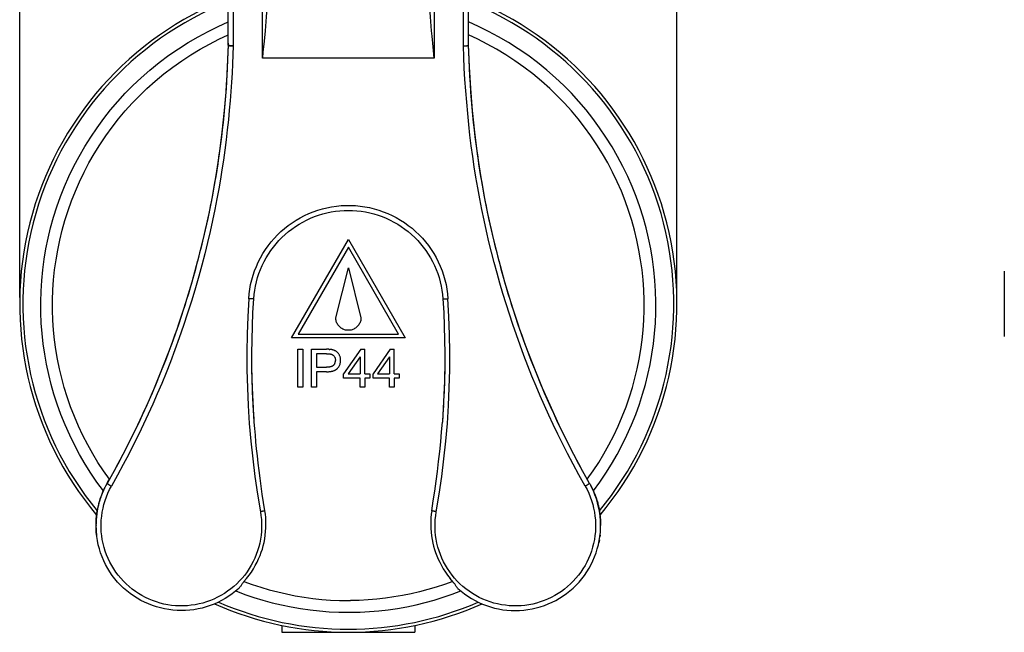
# Model space of a CAD drawing. Units: millimetres. Extents: x 58 to 252, y 62 to 162.
# Drawn here: x 58 to 136, y 62 to 110 of the extents above; entities that cross this region are included whole.
import ezdxf

# ---------------------------------------------------------------- set-up
doc = ezdxf.new("R2010")
doc.units = ezdxf.units.MM
doc.header["$LTSCALE"] = 16.335
doc.layers.get('0').update_dxf_attribs({"linetype": 'CONTINUOUS'})
doc.layers.add('IMPORT_IGES', color=7, linetype='CONTINUOUS')
doc.styles.get("Standard").update_dxf_attribs({"font": 'txt', "width": 0.8})
doc.dimstyles.new('DIMSTYLE_1', dxfattribs={"dimtxt": 3, "dimasz": 3, "dimexe": 1.5, "dimexo": 0.5, "dimgap": 0.75, "dimtad": 1, "dimtxsty": 'STANDARD', "dimblk": '_FILLED', "dimblk1": '_FILLED', "dimblk2": '_FILLED', "dimcen": 0.09, "dimazin": 2, "dimtfac": 1, "dimtofl": 0, "dimtmove": 0, "dimatfit": 3, "dimldrblk": '_FILLED', "dimfxl": 1, "dimtolj": 1, "dimarcsym": 0})

# ---------------------------------------------------------------- blocks, each defined once
blk = doc.blocks.new('_FILLED')
at = {"color": 0, "linetype": 'BYBLOCK'}
blk.add_solid([(0, 0), (-1, 0.317), (-1, -0.317)], dxfattribs=at)
blk = doc.blocks.new('*D0')
at = {"color": 7, "linetype": 'CONTINUOUS'}
for p, q in [((58.038, 88.013), (58.038, 151.415)), ((110.038, 88.013), (110.038, 151.415)), ((58.038, 149.915), (84.038, 149.915)), ((110.038, 149.915), (84.038, 149.915))]:
    blk.add_line(p, q, dxfattribs=at)
at = {"color": 7, "linetype": 'CONTINUOUS', "xscale": 3, "yscale": 3, "zscale": 3, "rotation": 180}
blk.add_blockref('_FILLED', (58.038, 149.915), dxfattribs=at)
at = {"color": 7, "linetype": 'CONTINUOUS', "xscale": 3, "yscale": 3, "zscale": 3}
blk.add_blockref('_FILLED', (110.038, 149.915), dxfattribs=at)

msp = doc.modelspace()

# ---------------------------------------------------------------- linework, layer by layer
at = {"layer": 'IMPORT_IGES', "color": 7, "linetype": 'CONTINUOUS'}
for p, q in [((74.538, 108.01), (74.538, 131.932)), ((93.538, 108.01), (93.538, 131.932)), ((77.453, 109.122), (77.375, 108.31)), ((74.538, 108.158), (74.522, 108.158)), ((90.838, 106.974), (90.744, 107.88)), ((93.554, 108.158), (93.538, 108.158)), ((93.555, 108.004), (93.557, 108.01)), ((93.57, 107.492), (93.557, 108.011)), ((79.538, 84.825), (84.038, 92.619)), ((84.038, 92.019), (80.058, 85.124)), ((84.038, 92.62), (84.038, 92.619)), ((84.038, 92.619), (88.538, 84.825)), ((88.018, 85.124), (84.038, 92.019)), ((83.038, 86.424), (84.038, 90.375)), ((84.038, 90.374), (85.038, 86.422)), ((135.934, 90.103), (135.934, 84.923)), ((80.058, 85.124), (88.018, 85.124)), ((88.538, 84.825), (79.538, 84.825)), ((80.038, 83.923), (80.435, 83.923)), ((80.038, 80.923), (80.038, 83.923)), ((80.435, 83.923), (80.435, 80.923)), ((81.135, 83.923), (82.267, 83.923)), ((81.135, 80.923), (81.135, 83.923)), ((82.299, 83.569), (81.532, 83.569)), ((81.532, 83.569), (81.532, 82.496)), ((82.267, 83.924), (82.322, 83.923)), ((82.533, 83.916), (82.582, 83.912)), ((82.723, 83.895), (82.773, 83.886)), ((85.029, 83.924), (83.66, 81.98)), ((85.029, 83.923), (85.33, 83.923)), ((85.33, 81.979), (85.33, 83.923)), ((87.36, 83.923), (85.991, 81.979)), ((87.36, 83.923), (87.661, 83.923)), ((87.661, 81.979), (87.661, 83.923)), ((91.671, 83.575), (91.671, 83.044)), ((76.413, 82.287), (76.408, 82.693)), ((83.01, 82.956), (83.014, 83.001)), ((83.014, 83.001), (83.016, 83.044)), ((83.014, 82.998), (83.016, 83.043)), ((84.962, 83.331), (84.022, 81.979)), ((84.962, 83.331), (84.962, 81.979)), ((87.292, 83.331), (86.353, 81.979)), ((87.292, 83.331), (87.292, 81.979)), ((76.42, 81.872), (76.413, 82.287)), ((76.431, 81.444), (76.42, 81.872)), ((81.532, 82.496), (82.307, 82.496)), ((82.301, 82.142), (81.532, 82.142)), ((81.532, 82.142), (81.532, 80.923)), ((83.66, 81.641), (83.66, 81.979)), ((84.022, 81.979), (84.962, 81.979)), ((85.33, 81.979), (85.735, 81.979)), ((85.735, 81.979), (85.735, 81.641)), ((85.991, 81.641), (85.991, 81.979)), ((86.353, 81.979), (87.292, 81.979)), ((87.661, 81.979), (88.066, 81.979)), ((88.066, 81.979), (88.066, 81.641)), ((76.444, 81.001), (76.431, 81.444)), ((84.962, 81.641), (83.66, 81.641)), ((84.962, 80.923), (84.962, 81.641)), ((85.735, 81.641), (85.33, 81.641)), ((85.33, 81.641), (85.33, 80.923)), ((87.292, 81.641), (85.991, 81.641)), ((87.292, 80.923), (87.292, 81.641)), ((88.066, 81.641), (87.661, 81.641)), ((87.661, 81.641), (87.661, 80.923)), ((76.461, 80.541), (76.444, 81.001)), ((76.482, 80.06), (76.461, 80.541)), ((80.435, 80.923), (80.038, 80.923)), ((81.532, 80.923), (81.135, 80.923)), ((85.33, 80.923), (84.962, 80.923)), ((87.661, 80.923), (87.292, 80.923)), ((76.508, 79.553), (76.482, 80.06)), ((76.539, 79.018), (76.508, 79.553)), ((76.576, 78.45), (76.539, 79.018)), ((76.598, 78.153), (76.576, 78.45)), ((102.939, 73.632), (102.602, 74.24)), ((64.954, 73.307), (64.993, 73.376)), ((64.993, 73.376), (65.137, 73.632)), ((102.981, 73.557), (102.939, 73.632)), ((103.122, 73.307), (102.981, 73.557)), ((103.37, 72.828), (103.396, 72.771)), ((103.396, 72.771), (103.421, 72.718)), ((64.306, 71.742), (64.283, 71.648)), ((64.307, 71.746), (64.306, 71.742)), ((103.769, 71.745), (103.77, 71.741)), ((103.787, 71.675), (103.77, 71.741)), ((103.796, 71.637), (103.785, 71.683)), ((64.272, 71.606), (64.26, 71.554)), ((64.283, 71.648), (64.272, 71.606)), ((103.806, 71.598), (103.794, 71.647)), ((103.804, 71.604), (103.817, 71.552)), ((103.817, 71.551), (103.831, 71.491)), ((103.834, 71.476), (103.825, 71.515)), ((103.846, 71.423), (103.831, 71.491)), ((103.845, 71.427), (103.858, 71.364)), ((103.873, 71.289), (103.865, 71.328)), ((103.891, 71.192), (103.883, 71.234)), ((103.904, 71.117), (103.899, 71.147)), ((103.917, 71.037), (103.912, 71.07)), ((103.922, 71.004), (103.917, 71.037)), ((103.932, 70.937), (103.927, 70.971)), ((103.937, 70.902), (103.932, 70.937)), ((64.081, 70.213), (64.078, 70.082)), ((103.946, 70.83), (103.941, 70.866)), ((103.951, 70.793), (103.946, 70.83)), ((103.961, 70.699), (103.957, 70.737)), ((103.965, 70.66), (103.961, 70.699)), ((103.974, 70.561), (103.971, 70.601)), ((103.977, 70.521), (103.974, 70.561)), ((103.983, 70.438), (103.981, 70.479)), ((103.986, 70.396), (103.983, 70.438)), ((103.991, 70.31), (103.989, 70.353)), ((103.993, 70.266), (103.991, 70.31)), ((103.995, 70.2), (103.994, 70.244)), ((103.995, 70.202), (103.998, 70.07)), ((103.996, 70.155), (103.995, 70.2)), ((103.998, 70.064), (103.997, 70.11)), ((64.078, 69.99), (64.078, 69.978)), ((64.081, 69.795), (64.087, 69.631)), ((64.087, 69.631), (64.099, 69.455)), ((103.998, 70.053), (103.998, 69.99)), ((103.998, 69.99), (103.998, 69.977)), ((103.897, 68.823), (103.851, 68.587)), ((103.951, 69.194), (103.932, 69.045)), ((78.788, 62.048), (78.788, 61.514)), ((89.288, 62.048), (89.288, 61.514)), ((78.788, 61.514), (83.638, 61.514)), ((84.538, 61.514), (89.288, 61.514))]:
    msp.add_line(p, q, dxfattribs=at)
at = {"layer": 'IMPORT_IGES', "color": 250, "linetype": 'CONTINUOUS'}
for p, q in [((74.938, 121.437), (74.938, 107.937)), ((77.238, 106.974), (77.238, 121.422)), ((90.838, 121.422), (90.838, 106.974)), ((93.138, 107.937), (93.138, 121.437)), ((90.838, 106.974), (77.238, 106.974)), ((76.324, 87.916), (76.258, 87.92)), ((76.384, 87.913), (76.324, 87.916)), ((76.437, 87.911), (76.384, 87.913)), ((91.781, 87.918), (91.85, 87.922)), ((91.85, 87.922), (91.922, 87.926)), ((82.267, 83.923), (82.267, 83.924)), ((82.723, 83.894), (82.723, 83.895)), ((64.848, 73.111), (64.954, 73.306)), ((64.954, 73.306), (64.954, 73.307)), ((103.122, 73.306), (103.122, 73.307)), ((103.157, 73.244), (103.122, 73.306)), ((103.221, 73.125), (103.19, 73.184)), ((64.307, 71.746), (64.307, 71.758)), ((103.769, 71.745), (103.769, 71.758)), ((84.038, 64.027), (84.097, 64.028)), ((84.097, 64.028), (84.216, 64.028)), ((84.038, 63.097), (84.1, 63.097)), ((84.1, 63.097), (84.223, 63.098))]:
    msp.add_line(p, q, dxfattribs=at)
at = {"layer": 'IMPORT_IGES', "color": 7, "linetype": 'CONTINUOUS'}
for points in [[(77.638, 112.388), (77.636, 112.114), (77.63, 111.829), (77.621, 111.532), (77.607, 111.225), (77.59, 110.906), (77.57, 110.575), (77.546, 110.232), (77.518, 109.876), (77.487, 109.506), (77.453, 109.122)], [(90.744, 107.88), (90.661, 108.723), (90.623, 109.122), (90.589, 109.506), (90.558, 109.876), (90.531, 110.232), (90.507, 110.575), (90.486, 110.906), (90.469, 111.225), (90.456, 111.532), (90.446, 111.829), (90.44, 112.114), (90.438, 112.388)], [(77.375, 108.31), (77.286, 107.435), (77.238, 106.974)], [(74.519, 108.011), (74.506, 107.492), (74.483, 106.833), (74.455, 106.182), (74.422, 105.538), (74.383, 104.902), (74.34, 104.276), (74.292, 103.659), (74.24, 103.052), (74.184, 102.455), (74.124, 101.869), (74.06, 101.295), (73.994, 100.732), (73.925, 100.182), (73.853, 99.645), (73.779, 99.119), (73.703, 98.606), (73.625, 98.106), (73.545, 97.613), (73.463, 97.128), (73.38, 96.651), (73.293, 96.179), (73.204, 95.709), (73.113, 95.244), (73.019, 94.78), (72.923, 94.32), (72.824, 93.861), (72.721, 93.401), (72.615, 92.937), (72.505, 92.472), (72.392, 92.008), (72.276, 91.546), (72.158, 91.085), (72.036, 90.624), (71.912, 90.163), (71.784, 89.701), (71.652, 89.24), (71.518, 88.781), (71.381, 88.321), (71.24, 87.859), (71.094, 87.394), (70.945, 86.927), (70.79, 86.456), (70.631, 85.98), (70.466, 85.499), (70.296, 85.015), (70.121, 84.528), (69.942, 84.037), (69.756, 83.541), (69.564, 83.04), (69.366, 82.534), (69.162, 82.023), (68.951, 81.507), (68.733, 80.986), (68.509, 80.459), (68.277, 79.927), (68.037, 79.389), (67.79, 78.845), (67.534, 78.294), (67.269, 77.737), (66.995, 77.173), (66.712, 76.601), (66.418, 76.023), (66.115, 75.436), (65.8, 74.842), (65.474, 74.241), (65.137, 73.632)], [(74.938, 107.937), (74.912, 107.226), (74.88, 106.51), (74.842, 105.79), (74.797, 105.068), (74.746, 104.342), (74.687, 103.603), (74.621, 102.848), (74.548, 102.081), (74.464, 101.301), (74.369, 100.502), (74.264, 99.69), (74.153, 98.894), (74.039, 98.139), (73.918, 97.4), (73.784, 96.634), (73.633, 95.821), (73.467, 94.982), (73.289, 94.126), (73.098, 93.256), (72.895, 92.371), (72.677, 91.48), (72.45, 90.594), (72.208, 89.703), (71.943, 88.78), (71.645, 87.802), (71.322, 86.793), (70.991, 85.797), (70.653, 84.824), (70.307, 83.865), (69.961, 82.939), (69.618, 82.059), (69.275, 81.212), (68.927, 80.384), (68.574, 79.576), (68.215, 78.787), (67.845, 78), (67.466, 77.214), (67.076, 76.431), (66.665, 75.628), (66.231, 74.799), (65.777, 73.952), (65.302, 73.085)], [(74.521, 108.109), (74.521, 108.093), (74.521, 108.076), (74.521, 108.06), (74.52, 108.043), (74.52, 108.027), (74.519, 108.01)], [(74.519, 108.01), (74.521, 108.004), (74.525, 107.997), (74.533, 107.991), (74.544, 107.985), (74.558, 107.979), (74.575, 107.973)], [(74.522, 108.158), (74.522, 108.142), (74.521, 108.125), (74.521, 108.109)], [(74.938, 107.937), (74.905, 107.938), (74.871, 107.938), (74.839, 107.94), (74.806, 107.942), (74.773, 107.944), (74.742, 107.947), (74.713, 107.95), (74.685, 107.954), (74.66, 107.958), (74.636, 107.963), (74.614, 107.968), (74.595, 107.973), (74.578, 107.979), (74.564, 107.985), (74.553, 107.991), (74.545, 107.997), (74.54, 108.004), (74.538, 108.01)], [(74.575, 107.973), (74.595, 107.968), (74.618, 107.962), (74.643, 107.957), (74.671, 107.953), (74.7, 107.949), (74.732, 107.946), (74.764, 107.943), (74.798, 107.941), (74.833, 107.939), (74.867, 107.938), (74.902, 107.937), (74.938, 107.937)], [(93.138, 107.938), (93.175, 107.938), (93.21, 107.938), (93.245, 107.939), (93.28, 107.941)], [(93.17, 107.938), (93.202, 107.938), (93.234, 107.94), (93.266, 107.941)], [(93.266, 107.941), (93.314, 107.943), (93.346, 107.946), (93.377, 107.949), (93.406, 107.953), (93.434, 107.958), (93.459, 107.962), (93.482, 107.968), (93.501, 107.973), (93.518, 107.979), (93.532, 107.985), (93.543, 107.991), (93.551, 107.997), (93.555, 108.004)], [(93.299, 107.944), (93.33, 107.946), (93.36, 107.95), (93.388, 107.953), (93.415, 107.958), (93.439, 107.962), (93.462, 107.968), (93.482, 107.973), (93.498, 107.979), (93.513, 107.985), (93.524, 107.991), (93.532, 107.997), (93.536, 108.004), (93.538, 108.01)], [(93.555, 108.109), (93.555, 108.125), (93.554, 108.142), (93.554, 108.158)], [(93.557, 108.01), (93.556, 108.027), (93.556, 108.043), (93.555, 108.06), (93.555, 108.076), (93.555, 108.093), (93.555, 108.109)], [(103.122, 73.306), (102.285, 74.824), (101.484, 76.362), (100.72, 77.918), (99.993, 79.491), (99.302, 81.081), (98.65, 82.686), (98.035, 84.306), (97.459, 85.94), (96.921, 87.586), (96.422, 89.245), (95.962, 90.915), (95.541, 92.595), (95.161, 94.284), (94.819, 95.981), (94.518, 97.685), (94.257, 99.396), (94.036, 101.112), (93.856, 102.833), (93.716, 104.557), (93.616, 106.283), (93.557, 108.01)], [(102.602, 74.24), (102.276, 74.842), (101.962, 75.436), (101.658, 76.022), (101.365, 76.601), (101.081, 77.173), (100.807, 77.737), (100.542, 78.295), (100.286, 78.846), (100.038, 79.39), (99.799, 79.928), (99.567, 80.46), (99.342, 80.987), (99.125, 81.508), (98.914, 82.024), (98.709, 82.536), (98.512, 83.042), (98.32, 83.543), (98.134, 84.038), (97.954, 84.529), (97.78, 85.016), (97.61, 85.5), (97.445, 85.98), (97.286, 86.456), (97.131, 86.927), (96.982, 87.394), (96.837, 87.858), (96.695, 88.32), (96.558, 88.779), (96.424, 89.239), (96.293, 89.699), (96.165, 90.16), (96.04, 90.622), (95.918, 91.083), (95.8, 91.545), (95.684, 92.007), (95.571, 92.472), (95.461, 92.937), (95.355, 93.402), (95.252, 93.862), (95.153, 94.321), (95.057, 94.781), (94.963, 95.245), (94.872, 95.71), (94.783, 96.18), (94.696, 96.652), (94.613, 97.129), (94.531, 97.613), (94.451, 98.106), (94.373, 98.606), (94.297, 99.119), (94.223, 99.644), (94.152, 100.182), (94.082, 100.731), (94.016, 101.294), (93.952, 101.868), (93.892, 102.454), (93.836, 103.051), (93.784, 103.659), (93.736, 104.276), (93.693, 104.902), (93.654, 105.538), (93.621, 106.182), (93.593, 106.833), (93.57, 107.492)], [(76.554, 87.912), (76.584, 88.253), (76.63, 88.593), (76.691, 88.93), (76.768, 89.264), (76.859, 89.593), (76.966, 89.919), (77.087, 90.239), (77.223, 90.553), (77.373, 90.861), (77.537, 91.161), (77.714, 91.454), (77.904, 91.738), (78.107, 92.013), (78.323, 92.278), (78.55, 92.534), (78.789, 92.779), (79.038, 93.012), (79.298, 93.234), (79.568, 93.444), (79.847, 93.642), (80.135, 93.826), (80.431, 93.997), (80.734, 94.155), (81.045, 94.298), (81.361, 94.428), (81.683, 94.542), (82.01, 94.642), (82.342, 94.727), (82.677, 94.797), (83.014, 94.852), (83.354, 94.89), (83.696, 94.914), (84.038, 94.922)], [(84.038, 94.922), (84.38, 94.914), (84.721, 94.89), (85.061, 94.852), (85.399, 94.797), (85.734, 94.727), (86.065, 94.643), (86.392, 94.543), (86.714, 94.428), (87.031, 94.299), (87.341, 94.155), (87.645, 93.998), (87.941, 93.826), (88.229, 93.642), (88.508, 93.444), (88.778, 93.234), (89.038, 93.012), (89.287, 92.779), (89.526, 92.534), (89.753, 92.278), (89.969, 92.013), (90.172, 91.738), (90.362, 91.454), (90.54, 91.161), (90.703, 90.861), (90.853, 90.553), (90.989, 90.239), (91.11, 89.919), (91.217, 89.593), (91.309, 89.263), (91.385, 88.93), (91.446, 88.593), (91.492, 88.253), (91.522, 87.912)], [(76.405, 83.288), (76.405, 83.575), (76.417, 84.66), (76.446, 85.744), (76.492, 86.829), (76.554, 87.912)], [(91.522, 87.912), (91.584, 86.829), (91.63, 85.745), (91.659, 84.66), (91.671, 83.575)], [(84.038, 85.422), (83.963, 85.425), (83.888, 85.434), (83.814, 85.448), (83.741, 85.468), (83.67, 85.493), (83.602, 85.523), (83.535, 85.558), (83.472, 85.598), (83.412, 85.643), (83.356, 85.691), (83.303, 85.744), (83.255, 85.801), (83.21, 85.861), (83.171, 85.924), (83.136, 85.99), (83.107, 86.059), (83.082, 86.129), (83.063, 86.201), (83.049, 86.274), (83.041, 86.348), (83.038, 86.422)], [(85.038, 86.422), (85.035, 86.349), (85.027, 86.275), (85.014, 86.202), (84.994, 86.13), (84.97, 86.06), (84.94, 85.991), (84.905, 85.925), (84.866, 85.861), (84.821, 85.801), (84.772, 85.744), (84.719, 85.69), (84.662, 85.641), (84.602, 85.596), (84.538, 85.556), (84.471, 85.521), (84.403, 85.491), (84.332, 85.467), (84.26, 85.447), (84.186, 85.433), (84.112, 85.425), (84.038, 85.422)], [(82.299, 83.569), (82.347, 83.568), (82.394, 83.567), (82.438, 83.566), (82.481, 83.564), (82.522, 83.562), (82.561, 83.558), (82.599, 83.553), (82.635, 83.548), (82.669, 83.54)], [(82.533, 83.915), (82.482, 83.918), (82.431, 83.92), (82.377, 83.921), (82.323, 83.922)], [(82.723, 83.894), (82.677, 83.901), (82.63, 83.907), (82.582, 83.911)], [(82.669, 83.54), (82.703, 83.53), (82.735, 83.518), (82.765, 83.503), (82.794, 83.486), (82.822, 83.466), (82.848, 83.445), (82.873, 83.42), (82.897, 83.393), (82.919, 83.364)], [(82.949, 83.831), (82.908, 83.847), (82.865, 83.861), (82.82, 83.874), (82.773, 83.885)], [(82.919, 83.364), (82.939, 83.334), (82.957, 83.302), (82.972, 83.269), (82.985, 83.235), (82.996, 83.199), (83.005, 83.162), (83.011, 83.124), (83.014, 83.084), (83.016, 83.043)], [(82.95, 83.831), (82.989, 83.814), (83.026, 83.795)], [(83.093, 83.752), (83.06, 83.774), (83.025, 83.795)], [(83.332, 83.464), (83.31, 83.506), (83.287, 83.545), (83.262, 83.582), (83.236, 83.616), (83.21, 83.648), (83.182, 83.677), (83.153, 83.705), (83.124, 83.73), (83.093, 83.752)], [(83.425, 83.055), (83.424, 83.105), (83.42, 83.154), (83.414, 83.202), (83.406, 83.248), (83.396, 83.294), (83.383, 83.338), (83.368, 83.381), (83.351, 83.423), (83.332, 83.464)], [(76.598, 78.153), (76.525, 79.236), (76.47, 80.32), (76.432, 81.404), (76.41, 82.489), (76.405, 83.344)], [(82.854, 82.639), (82.84, 82.628), (82.825, 82.616), (82.809, 82.605), (82.792, 82.595), (82.773, 82.584), (82.754, 82.574), (82.733, 82.565), (82.711, 82.556), (82.687, 82.547), (82.663, 82.539), (82.637, 82.532), (82.61, 82.525), (82.581, 82.519), (82.551, 82.514), (82.521, 82.509), (82.488, 82.505), (82.455, 82.502), (82.42, 82.5), (82.384, 82.498), (82.346, 82.497), (82.307, 82.496)], [(82.854, 82.639), (82.878, 82.662), (82.9, 82.686), (82.921, 82.714), (82.941, 82.744), (82.959, 82.776), (82.974, 82.81), (82.987, 82.844), (82.997, 82.879), (83.005, 82.916), (83.011, 82.96)], [(82.854, 82.641), (82.879, 82.664), (82.902, 82.689), (82.923, 82.717), (82.943, 82.748), (82.961, 82.781), (82.976, 82.815), (82.988, 82.849), (82.998, 82.885), (83.005, 82.921)], [(83.181, 82.407), (83.218, 82.449), (83.253, 82.494), (83.284, 82.541), (83.313, 82.591), (83.34, 82.644), (83.363, 82.699), (83.382, 82.754), (83.397, 82.81), (83.409, 82.869), (83.418, 82.929), (83.423, 82.991), (83.425, 83.055)], [(91.671, 83.344), (91.666, 82.481), (91.656, 81.904), (91.642, 81.313), (91.622, 80.708), (91.596, 80.09)], [(82.301, 82.142), (82.361, 82.143), (82.418, 82.145), (82.473, 82.148), (82.526, 82.152), (82.576, 82.157), (82.625, 82.163), (82.672, 82.17), (82.716, 82.178), (82.759, 82.187), (82.8, 82.197), (82.839, 82.208), (82.875, 82.22), (82.91, 82.233), (82.943, 82.246), (82.974, 82.26), (83.003, 82.274), (83.03, 82.289), (83.056, 82.304), (83.08, 82.32), (83.103, 82.337), (83.124, 82.354), (83.144, 82.371), (83.163, 82.389), (83.181, 82.407)], [(91.666, 82.49), (91.644, 81.405), (91.606, 80.321), (91.551, 79.237), (91.479, 78.154)], [(91.563, 79.458), (91.524, 78.813), (91.479, 78.154)], [(77.435, 71.138), (77.329, 71.802), (77.23, 72.453), (77.139, 73.088), (77.054, 73.71), (76.977, 74.317), (76.907, 74.909), (76.842, 75.487), (76.783, 76.05), (76.729, 76.598), (76.681, 77.131), (76.637, 77.65), (76.598, 78.154)], [(90.64, 71.137), (90.762, 71.916), (90.879, 72.696), (90.99, 73.476), (91.092, 74.256), (91.183, 75.036), (91.27, 75.816), (91.35, 76.597), (91.421, 77.376), (91.479, 78.155)], [(64.954, 73.307), (64.919, 73.244), (64.886, 73.184), (64.856, 73.127), (64.828, 73.074)], [(103.122, 73.307), (103.157, 73.244), (103.19, 73.184), (103.22, 73.127), (103.248, 73.074)], [(64.078, 69.981), (64.079, 70.106), (64.094, 70.441), (64.125, 70.774), (64.172, 71.106), (64.236, 71.435), (64.317, 71.76), (64.413, 72.08), (64.525, 72.396), (64.653, 72.706), (64.796, 73.009), (64.848, 73.111)], [(64.656, 72.718), (64.611, 72.617), (64.567, 72.515), (64.525, 72.412), (64.485, 72.307), (64.446, 72.2), (64.409, 72.092), (64.373, 71.982), (64.339, 71.871), (64.307, 71.758)], [(64.802, 73.025), (64.779, 72.978), (64.758, 72.936), (64.739, 72.897), (64.722, 72.861), (64.706, 72.828), (64.692, 72.798), (64.68, 72.771), (64.656, 72.718)], [(103.998, 69.981), (103.997, 70.106), (103.983, 70.441), (103.951, 70.774), (103.904, 71.106), (103.84, 71.434), (103.76, 71.759), (103.664, 72.079), (103.551, 72.395), (103.424, 72.705), (103.28, 73.009), (103.221, 73.125)], [(103.274, 73.025), (103.297, 72.978), (103.318, 72.936), (103.337, 72.897), (103.354, 72.861), (103.37, 72.828)], [(103.421, 72.718), (103.467, 72.614), (103.511, 72.509), (103.554, 72.404), (103.594, 72.298), (103.633, 72.191), (103.67, 72.084), (103.705, 71.976), (103.738, 71.867), (103.769, 71.758)], [(64.297, 71.711), (64.295, 71.702), (64.294, 71.695)], [(64.307, 71.758), (64.305, 71.749), (64.302, 71.739), (64.3, 71.73), (64.299, 71.72), (64.297, 71.711)], [(103.769, 71.758), (103.771, 71.749), (103.774, 71.739), (103.776, 71.73), (103.778, 71.72), (103.779, 71.711)], [(103.779, 71.711), (103.781, 71.702), (103.782, 71.695)], [(64.26, 71.554), (64.246, 71.494), (64.232, 71.431), (64.219, 71.369), (64.206, 71.304), (64.192, 71.231), (64.177, 71.149), (64.162, 71.058), (64.147, 70.956), (64.131, 70.838), (64.116, 70.71), (64.104, 70.581), (64.094, 70.46), (64.087, 70.34), (64.081, 70.213)], [(75.775, 65.535), (75.987, 65.781), (76.183, 66.032), (76.364, 66.286), (76.529, 66.544), (76.68, 66.805), (76.818, 67.067), (76.942, 67.328), (77.053, 67.589), (77.151, 67.85), (77.235, 68.108), (77.308, 68.366), (77.369, 68.633), (77.422, 68.916), (77.466, 69.207), (77.497, 69.496), (77.515, 69.783), (77.523, 70.067), (77.518, 70.346), (77.501, 70.616), (77.474, 70.88), (77.435, 71.138)], [(90.64, 71.137), (90.602, 70.861), (90.575, 70.582), (90.559, 70.301), (90.555, 70.015), (90.563, 69.727), (90.583, 69.438), (90.617, 69.149), (90.663, 68.86), (90.718, 68.582), (90.78, 68.324), (90.851, 68.078), (90.934, 67.829), (91.031, 67.572), (91.141, 67.313), (91.264, 67.054), (91.401, 66.795), (91.551, 66.537), (91.716, 66.282), (91.896, 66.03), (92.091, 65.781)], [(103.858, 71.365), (103.871, 71.298), (103.885, 71.224), (103.9, 71.14), (103.915, 71.048), (103.931, 70.945), (103.947, 70.826), (103.962, 70.695), (103.974, 70.566), (103.983, 70.446), (103.99, 70.327), (103.995, 70.202)], [(70.828, 63.233), (70.494, 63.241), (70.161, 63.266), (69.829, 63.307), (69.499, 63.365), (69.172, 63.439), (68.85, 63.529), (68.533, 63.635), (68.222, 63.756), (67.916, 63.893), (67.618, 64.045), (67.328, 64.211), (67.046, 64.391), (66.773, 64.586), (66.509, 64.795), (66.256, 65.016), (66.015, 65.249), (65.786, 65.494), (65.569, 65.75), (65.365, 66.017), (65.175, 66.293), (64.999, 66.578), (64.837, 66.872), (64.689, 67.174), (64.557, 67.482), (64.441, 67.797), (64.34, 68.117), (64.256, 68.442), (64.187, 68.771), (64.135, 69.102), (64.1, 69.436), (64.081, 69.771), (64.078, 69.981)], [(64.099, 69.455), (64.117, 69.262), (64.125, 69.198)], [(97.248, 63.233), (97.583, 63.241), (97.917, 63.266), (98.249, 63.308), (98.578, 63.365), (98.905, 63.439), (99.227, 63.529), (99.544, 63.635), (99.856, 63.757), (100.161, 63.893), (100.459, 64.045), (100.749, 64.211), (101.031, 64.392), (101.304, 64.587), (101.567, 64.795), (101.82, 65.016), (102.062, 65.25), (102.291, 65.495), (102.508, 65.751), (102.711, 66.017), (102.902, 66.294), (103.078, 66.579), (103.24, 66.873), (103.387, 67.174), (103.519, 67.483), (103.635, 67.798), (103.736, 68.118), (103.821, 68.442), (103.889, 68.771), (103.941, 69.102), (103.976, 69.436), (103.995, 69.77), (103.998, 69.981)], [(75.775, 65.535), (75.734, 65.487), (75.695, 65.438), (75.657, 65.387), (75.621, 65.334)], [(75.775, 65.535), (76.435, 65.298), (77.103, 65.08), (77.778, 64.882), (78.459, 64.705), (79.147, 64.547), (79.839, 64.41), (80.535, 64.294), (81.234, 64.198), (81.934, 64.124), (82.635, 64.071), (83.337, 64.039), (84.038, 64.027)], [(92.301, 65.535), (91.654, 65.302), (90.999, 65.089), (90.339, 64.894), (89.673, 64.719), (89.002, 64.563), (88.327, 64.427), (87.648, 64.31), (86.966, 64.214), (86.281, 64.137), (85.594, 64.081), (84.905, 64.044), (84.216, 64.028)], [(92.582, 65.14), (92.452, 65.34), (92.416, 65.391), (92.379, 65.44), (92.341, 65.488), (92.091, 65.781)], [(75.366, 64.986), (75.115, 64.769), (74.853, 64.564), (74.582, 64.373), (74.301, 64.195), (74.012, 64.031), (73.716, 63.882), (73.413, 63.747), (73.103, 63.628), (72.788, 63.524), (72.469, 63.435), (72.145, 63.363), (71.818, 63.306), (71.489, 63.266), (71.159, 63.241), (70.828, 63.233)], [(75.621, 65.334), (75.552, 65.229), (75.52, 65.18), (75.489, 65.133), (75.458, 65.09), (75.427, 65.051), (75.397, 65.017), (75.366, 64.986)], [(92.71, 64.986), (92.677, 65.019), (92.645, 65.056), (92.613, 65.096), (92.582, 65.14)], [(92.71, 64.986), (92.961, 64.769), (93.223, 64.564), (93.494, 64.373), (93.774, 64.195), (94.063, 64.032), (94.359, 63.882), (94.663, 63.748), (94.972, 63.628), (95.287, 63.524), (95.607, 63.436), (95.931, 63.363), (96.257, 63.306), (96.586, 63.266), (96.917, 63.241), (97.248, 63.233)]]:
    msp.add_lwpolyline(points, dxfattribs=at)
at = {"layer": 'IMPORT_IGES', "color": 250, "linetype": 'CONTINUOUS'}
for points in [[(64.656, 72.717), (64.153, 73.405), (63.672, 74.112), (63.215, 74.839), (62.782, 75.584), (62.374, 76.348), (61.992, 77.129), (61.633, 77.934), (61.302, 78.756), (61.008, 79.571), (60.752, 80.363), (60.529, 81.144), (60.333, 81.932), (60.162, 82.73), (60.018, 83.532), (59.9, 84.344), (59.809, 85.167), (59.745, 85.998), (59.711, 86.835), (59.705, 87.681), (59.728, 88.531), (59.781, 89.377), (59.863, 90.214), (59.973, 91.045), (60.113, 91.877), (60.283, 92.712), (60.483, 93.544), (60.714, 94.372), (60.974, 95.192), (61.264, 96.005), (61.584, 96.813), (61.936, 97.614), (62.319, 98.407), (62.733, 99.19), (63.179, 99.964), (63.655, 100.724), (64.157, 101.464), (64.683, 102.181), (65.233, 102.876), (65.805, 103.548), (66.391, 104.187), (66.996, 104.802), (67.641, 105.412), (68.341, 106.026), (69.083, 106.628), (69.84, 107.195), (70.602, 107.721), (71.376, 108.212), (72.158, 108.669), (72.947, 109.091), (73.741, 109.48), (74.538, 109.835)], [(103.421, 72.718), (103.923, 73.404), (104.403, 74.111), (104.86, 74.837), (105.293, 75.582), (105.701, 76.345), (106.083, 77.126), (106.441, 77.93), (106.772, 78.751), (107.066, 79.565), (107.322, 80.358), (107.546, 81.141), (107.743, 81.93), (107.914, 82.728), (108.058, 83.531), (108.176, 84.342), (108.267, 85.165), (108.33, 85.996), (108.366, 86.833), (108.372, 87.678), (108.348, 88.528), (108.295, 89.375), (108.213, 90.212), (108.103, 91.044), (107.963, 91.877), (107.793, 92.711), (107.593, 93.544), (107.362, 94.372), (107.102, 95.192), (106.813, 96.005), (106.492, 96.812), (106.14, 97.613), (105.758, 98.406), (105.344, 99.188), (104.898, 99.963), (104.421, 100.724), (103.919, 101.465), (103.392, 102.182), (102.842, 102.878), (102.27, 103.549), (101.684, 104.188), (101.08, 104.803), (100.436, 105.412), (99.735, 106.026), (98.993, 106.628), (98.236, 107.195), (97.473, 107.721), (96.699, 108.213), (95.917, 108.67), (95.128, 109.092), (94.335, 109.48), (93.538, 109.835)], [(65.137, 73.632), (64.675, 74.289), (64.233, 74.964), (63.814, 75.657), (63.417, 76.366), (63.044, 77.092), (62.695, 77.834), (62.368, 78.597), (62.067, 79.375), (61.8, 80.147), (61.568, 80.898), (61.365, 81.639), (61.188, 82.386), (61.034, 83.142), (60.906, 83.901), (60.801, 84.669), (60.722, 85.447), (60.669, 86.232), (60.642, 87.023), (60.642, 87.82), (60.669, 88.622), (60.723, 89.42), (60.804, 90.209), (60.912, 90.994), (61.047, 91.779), (61.21, 92.565), (61.4, 93.35), (61.619, 94.13), (61.865, 94.903), (62.138, 95.67), (62.44, 96.431), (62.771, 97.187), (63.131, 97.935), (63.519, 98.674), (63.936, 99.403), (64.381, 100.121), (64.85, 100.82), (65.342, 101.497), (65.855, 102.155), (66.389, 102.791), (66.938, 103.399), (67.504, 103.985), (68.106, 104.565), (68.759, 105.149), (69.449, 105.721), (70.154, 106.262), (70.864, 106.765), (71.585, 107.237), (72.314, 107.677), (73.051, 108.086), (73.792, 108.464), (74.538, 108.811)], [(102.939, 73.632), (103.401, 74.289), (103.843, 74.964), (104.262, 75.657), (104.659, 76.366), (105.032, 77.092), (105.381, 77.834), (105.708, 78.597), (106.009, 79.375), (106.276, 80.146), (106.508, 80.897), (106.711, 81.639), (106.888, 82.386), (107.042, 83.142), (107.171, 83.901), (107.275, 84.669), (107.354, 85.447), (107.407, 86.232), (107.434, 87.022), (107.434, 87.82), (107.407, 88.621), (107.353, 89.42), (107.272, 90.209), (107.164, 90.994), (107.03, 91.779), (106.867, 92.565), (106.676, 93.35), (106.457, 94.13), (106.211, 94.903), (105.938, 95.67), (105.636, 96.431), (105.305, 97.187), (104.945, 97.935), (104.557, 98.674), (104.14, 99.403), (103.695, 100.121), (103.226, 100.82), (102.734, 101.498), (102.221, 102.155), (101.687, 102.791), (101.138, 103.399), (100.572, 103.985), (99.97, 104.565), (99.318, 105.149), (98.627, 105.721), (97.922, 106.262), (97.212, 106.765), (96.491, 107.237), (95.762, 107.677), (95.025, 108.086), (94.284, 108.464), (93.538, 108.811)], [(74.519, 108.01), (74.46, 106.283), (74.36, 104.557), (74.22, 102.833), (74.04, 101.112), (73.819, 99.396), (73.558, 97.685), (73.257, 95.981), (72.916, 94.284), (72.535, 92.595), (72.114, 90.915), (71.654, 89.245), (71.155, 87.586), (70.618, 85.94), (70.041, 84.306), (69.427, 82.686), (68.774, 81.081), (68.084, 79.491), (67.356, 77.918), (66.592, 76.362), (65.791, 74.824), (64.954, 73.306)], [(102.774, 73.085), (102.285, 73.975), (101.824, 74.835), (101.389, 75.664), (100.985, 76.454), (100.608, 77.212), (100.244, 77.966), (99.893, 78.717), (99.556, 79.464), (99.223, 80.224), (98.891, 81.007), (98.564, 81.805), (98.244, 82.609), (97.933, 83.419), (97.63, 84.237), (97.337, 85.055), (97.054, 85.875), (96.781, 86.696), (96.52, 87.516), (96.269, 88.331), (96.03, 89.144), (95.801, 89.96), (95.58, 90.78), (95.369, 91.604), (95.166, 92.436), (94.971, 93.28), (94.784, 94.133), (94.606, 94.986), (94.439, 95.839), (94.282, 96.692), (94.136, 97.538), (94.002, 98.368), (93.88, 99.19), (93.767, 100.021), (93.663, 100.865), (93.567, 101.719), (93.48, 102.587), (93.4, 103.476), (93.329, 104.38), (93.267, 105.28), (93.214, 106.17), (93.172, 107.056), (93.138, 107.937)], [(76.155, 87.926), (76.189, 88.303), (76.24, 88.676), (76.309, 89.046), (76.396, 89.414), (76.501, 89.778), (76.622, 90.136), (76.761, 90.487), (76.916, 90.831), (77.087, 91.167), (77.274, 91.494), (77.476, 91.812), (77.692, 92.119), (77.924, 92.417), (78.171, 92.704), (78.43, 92.978), (78.702, 93.24), (78.987, 93.489), (79.284, 93.724), (79.59, 93.944), (79.908, 94.149), (80.234, 94.339), (80.569, 94.513), (80.913, 94.671), (81.263, 94.812), (81.619, 94.936), (81.982, 95.043), (82.348, 95.133), (82.718, 95.205), (83.092, 95.259), (83.468, 95.295), (83.844, 95.313), (84.222, 95.314), (84.599, 95.296), (84.974, 95.26), (85.348, 95.206), (85.719, 95.135), (86.085, 95.046), (86.448, 94.939), (86.804, 94.815), (87.154, 94.675), (87.497, 94.518), (87.832, 94.345), (88.158, 94.156), (88.475, 93.951), (88.782, 93.732), (89.078, 93.498), (89.363, 93.25), (89.635, 92.989), (89.895, 92.716), (90.142, 92.429), (90.375, 92.131), (90.592, 91.824), (90.796, 91.505), (90.983, 91.178), (91.155, 90.841), (91.312, 90.494), (91.452, 90.141), (91.574, 89.782), (91.679, 89.416), (91.767, 89.047), (91.836, 88.676), (91.888, 88.302), (91.922, 87.926)], [(76.155, 87.926), (76.077, 86.516), (76.027, 85.106), (76.006, 83.695), (76.013, 82.284), (76.048, 80.873), (76.112, 79.464), (76.203, 78.056), (76.323, 76.65), (76.47, 75.247), (76.646, 73.849), (76.85, 72.453), (77.081, 71.062)], [(76.258, 87.92), (76.189, 87.924), (76.155, 87.926)], [(76.554, 87.912), (76.552, 87.911), (76.548, 87.91), (76.54, 87.91), (76.53, 87.91), (76.516, 87.909), (76.5, 87.91), (76.482, 87.91), (76.46, 87.911), (76.437, 87.911)], [(90.995, 71.06), (91.227, 72.452), (91.43, 73.847), (91.606, 75.246), (91.754, 76.649), (91.874, 78.055), (91.965, 79.463), (92.028, 80.872), (92.064, 82.283), (92.071, 83.694), (92.049, 85.105), (92, 86.515), (91.922, 87.926)], [(91.522, 87.912), (91.524, 87.911), (91.528, 87.91), (91.535, 87.91), (91.546, 87.91), (91.559, 87.909), (91.576, 87.91), (91.594, 87.91), (91.614, 87.91), (91.636, 87.911), (91.661, 87.912), (91.687, 87.913), (91.781, 87.918)], [(64.954, 73.306), (64.955, 73.303), (64.958, 73.299), (64.964, 73.294), (64.972, 73.287), (64.983, 73.279), (64.996, 73.27), (65.011, 73.26), (65.029, 73.248), (65.049, 73.235), (65.071, 73.221), (65.095, 73.206), (65.121, 73.191), (65.149, 73.174), (65.177, 73.157), (65.207, 73.139), (65.239, 73.121), (65.27, 73.103), (65.302, 73.085)], [(103.122, 73.306), (103.121, 73.303), (103.118, 73.299), (103.112, 73.294), (103.104, 73.287), (103.093, 73.279), (103.08, 73.27), (103.065, 73.26), (103.047, 73.248), (103.027, 73.235), (103.005, 73.221), (102.981, 73.206), (102.955, 73.191), (102.928, 73.174), (102.899, 73.157), (102.869, 73.139), (102.838, 73.121), (102.806, 73.103), (102.774, 73.085)], [(64.528, 69.161), (64.496, 69.471), (64.48, 69.782), (64.479, 70.094), (64.494, 70.405), (64.524, 70.716), (64.569, 71.026), (64.629, 71.333), (64.705, 71.637), (64.795, 71.938), (64.901, 72.234), (65.02, 72.523), (65.154, 72.807), (65.302, 73.085)], [(102.774, 73.085), (102.921, 72.808), (103.055, 72.526), (103.174, 72.238), (103.279, 71.944), (103.37, 71.643), (103.445, 71.34), (103.506, 71.033), (103.552, 70.722), (103.582, 70.411), (103.597, 70.1), (103.596, 69.788), (103.58, 69.477), (103.549, 69.166), (103.502, 68.855), (103.441, 68.548), (103.364, 68.245), (103.272, 67.945), (103.166, 67.651), (103.046, 67.362), (102.911, 67.079), (102.763, 66.805), (102.602, 66.538), (102.428, 66.28), (102.243, 66.031), (102.045, 65.792), (101.836, 65.562), (101.616, 65.343), (101.385, 65.134), (101.142, 64.937), (100.892, 64.751), (100.632, 64.579), (100.364, 64.419), (100.088, 64.273), (99.807, 64.14), (99.518, 64.022), (99.225, 63.917), (98.927, 63.828), (98.625, 63.753), (98.32, 63.693), (98.013, 63.648), (97.703, 63.618), (97.393, 63.603), (97.083, 63.604), (96.772, 63.62), (96.464, 63.65), (96.157, 63.696), (95.852, 63.757), (95.55, 63.833), (95.253, 63.924), (94.959, 64.029), (94.672, 64.148), (94.392, 64.281), (94.118, 64.427), (93.851, 64.587), (93.593, 64.76), (93.343, 64.945), (93.102, 65.143), (92.871, 65.352), (92.649, 65.574), (92.44, 65.806), (92.241, 66.047), (92.055, 66.299), (91.881, 66.559), (91.721, 66.827)], [(77.081, 71.062), (77.128, 70.751), (77.159, 70.441), (77.175, 70.13), (77.176, 69.817), (77.162, 69.503), (77.132, 69.192), (77.087, 68.882), (77.026, 68.575), (76.951, 68.272), (76.861, 67.973), (76.757, 67.68), (76.638, 67.392), (76.505, 67.109), (76.357, 66.832), (76.197, 66.563), (76.024, 66.302), (75.837, 66.05), (75.639, 65.808), (75.429, 65.577), (75.208, 65.355), (74.977, 65.145), (74.736, 64.948), (74.487, 64.762), (74.229, 64.59), (73.963, 64.43), (73.689, 64.283), (73.409, 64.15), (73.121, 64.031), (72.827, 63.925), (72.529, 63.834), (72.227, 63.758), (71.921, 63.697), (71.613, 63.651), (71.303, 63.62), (70.992, 63.604), (70.681, 63.603), (70.37, 63.618), (70.061, 63.648), (69.753, 63.693), (69.449, 63.753), (69.147, 63.828), (68.849, 63.918), (68.557, 64.022), (68.269, 64.14), (67.988, 64.272), (67.714, 64.418), (67.446, 64.578), (67.187, 64.749), (66.937, 64.934), (66.695, 65.131), (66.464, 65.339), (66.244, 65.558), (66.034, 65.788), (65.836, 66.027), (65.65, 66.276), (65.476, 66.535), (65.315, 66.801), (65.167, 67.076), (65.032, 67.359), (64.911, 67.647), (64.805, 67.941), (64.713, 68.241), (64.636, 68.544), (64.575, 68.851), (64.528, 69.161)], [(77.435, 71.138), (77.418, 71.133), (77.397, 71.127), (77.374, 71.121), (77.349, 71.115), (77.321, 71.108), (77.291, 71.102), (77.259, 71.095), (77.226, 71.088), (77.191, 71.082), (77.155, 71.075), (77.118, 71.068), (77.081, 71.062)], [(90.994, 71.06), (90.958, 71.067), (90.922, 71.073), (90.887, 71.08), (90.852, 71.087), (90.819, 71.094), (90.787, 71.101), (90.756, 71.107), (90.729, 71.114), (90.703, 71.12), (90.679, 71.126), (90.659, 71.131), (90.641, 71.137)], [(91.721, 66.827), (91.574, 67.104), (91.44, 67.386), (91.322, 67.674), (91.217, 67.967), (91.127, 68.265), (91.052, 68.568), (90.991, 68.875), (90.945, 69.185), (90.915, 69.496), (90.9, 69.81), (90.901, 70.124), (90.917, 70.436), (90.948, 70.748), (90.995, 71.06)], [(75.132, 64.785), (75.84, 64.519), (76.558, 64.275), (77.284, 64.053), (78.018, 63.853), (78.759, 63.677), (79.505, 63.523), (80.256, 63.393), (81.011, 63.286), (81.767, 63.203), (82.524, 63.144), (83.281, 63.109), (84.038, 63.097)], [(84.223, 63.098), (84.965, 63.115), (85.706, 63.154), (86.448, 63.217), (87.188, 63.302), (87.926, 63.41), (88.661, 63.54), (89.392, 63.693), (90.117, 63.869), (90.836, 64.066), (91.547, 64.284), (92.25, 64.524), (92.944, 64.785)]]:
    msp.add_lwpolyline(points, dxfattribs=at)
at = {"layer": 'IMPORT_IGES', "color": 7, "linetype": 'CONTINUOUS'}
for radius, start, end in [(26, 111.4336, 220.01629), (25.75, 111.65157, 219.51204), (26, 319.98375, 68.56639), (25.75, 320.48795, 68.34843), (25.75, 246.47665, 293.52331), (26, 245.98014, 294.01981)]:
    msp.add_arc((84.038, 87.513), radius, start, end, dxfattribs=at)

# ---------------------------------------------------------------- dimensions: what is measured, and where the dimension line sits
at = {"color": 7, "linetype": 'CONTINUOUS'}
dim = msp.add_linear_dim(base=(110.038, 149.915), p1=(58.038, 87.513), p2=(110.038, 87.513), text='{\\fSymbol_ASME;\\W1.0;⌀}<>', dimstyle='DIMSTYLE_1', dxfattribs=at)
dim.commit()
dim.dimension.update_dxf_attribs({"geometry": '*D0', "text_midpoint": (80.019, 149.915), "dimtype": 160})

doc.saveas('drawing.dxf')
